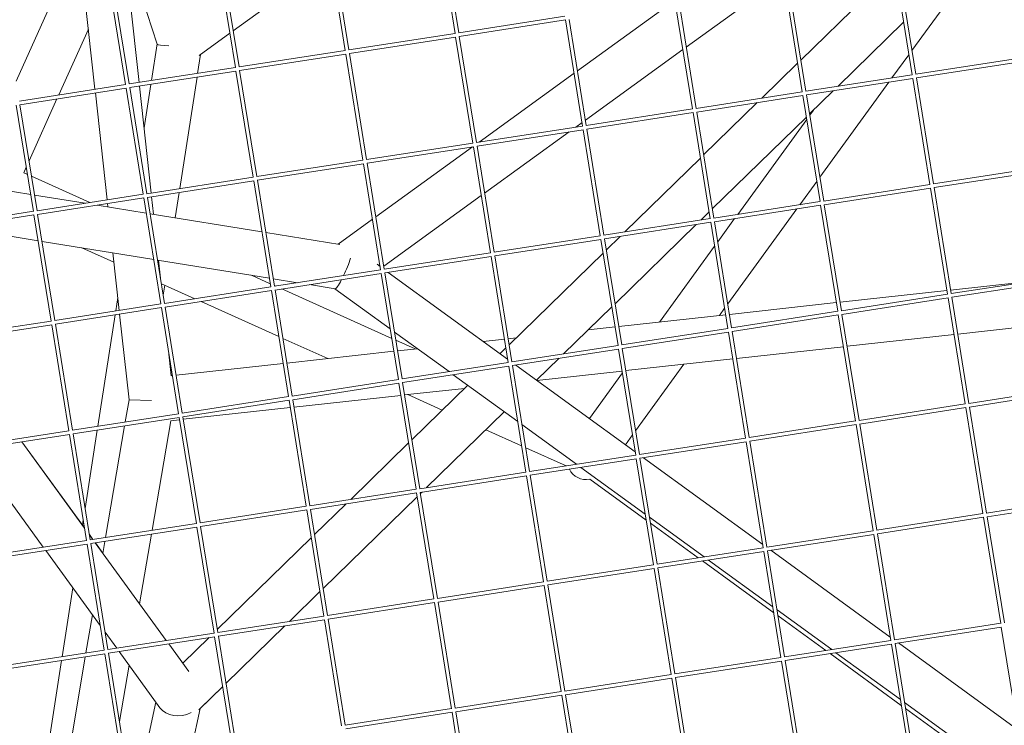
# Model space of a CAD drawing. Units: millimetres. Extents: x -4811 to 3814, y -4632 to 3814.
# Drawn here: x -1023 to -626, y -903 to -618 of the extents above; entities that cross this region are included whole.
import ezdxf

# ---------------------------------------------------------------- set-up
doc = ezdxf.new("R2010")
doc.units = ezdxf.units.MM
doc.linetypes.add('STRICHPUNKT', pattern=[25.4, 12.7, -6.35, 0, -6.35])
doc.layers.add('DNA Tower XL.03', color=252, linetype='Continuous', plot=False)
doc.layers.add('SICHER-MIN', color=7, linetype='STRICHPUNKT')

msp = doc.modelspace()

# ---------------------------------------------------------------- linework, layer by layer
at = {"layer": 'DNA Tower XL.03', "color": 7, "linetype": 'Continuous', "lineweight": 0}
for p, q in [((-847.5374, -623.385, 5876.7607), (-854.4478, -580.5606, 5876.7607)), ((-846.0566, -623.1461, 5876.7607), (-852.9656, -580.3302, 5876.7607)), ((-891.875, -630.2754, 5876.7607), (-898.7854, -587.4509, 5876.7607)), ((-890.3942, -630.0364, 5876.7607), (-897.3032, -587.2205, 5876.7607)), ((-635.2278, -591.9, 5876.7607), (-663.1086, -630.2746, 5876.7607)), ((-936.2126, -637.1657, 5876.7607), (-943.123, -594.3412, 5876.7607)), ((-934.7317, -636.9268, 5876.7607), (-941.6407, -594.1109, 5876.7607)), ((-897.7739, -593.7191, 5876.7607), (-937.0813, -622.366, 5876.7607)), ((-979.7992, -600.0409, 5876.7607), (-975.0724, -643.1959, 5876.7607)), ((-976.9227, -599.5939, 5876.7607), (-967.7957, -627.6838, 5876.7607)), ((-670.2256, -597.3389, 5876.7607), (-707.9331, -634.1471, 5876.7607)), ((-669.9496, -597.296, 5876.7607), (-663.0392, -640.1205, 5876.7607)), ((-668.4674, -597.0656, 5876.7607), (-661.5584, -639.8815, 5876.7607)), ((-997.6038, -602.8079, 5876.7607), (-992.877, -645.9629, 5876.7607)), ((-980.5501, -644.056, 5876.7607), (-987.4605, -601.2315, 5876.7607)), ((-979.0693, -643.8171, 5876.7607), (-985.9783, -601.0012, 5876.7607)), ((-705.896, -646.7719, 5876.7607), (-712.805, -603.956, 5876.7607)), ((-1007.438, -604.3362, 5876.7607), (-1024.7105, -642.6288, 5876.7607)), ((-754.2214, -628.9487, 5876.7607), (-721.6029, -605.3232, 5876.7607)), ((-707.3768, -647.0108, 5876.7607), (-714.2872, -604.1863, 5876.7607)), ((-798.1259, -638.5231, 5876.7607), (-760.671, -611.3947, 5876.7607)), ((-751.7144, -653.9011, 5876.7607), (-758.6248, -611.0766, 5876.7607)), ((-750.2335, -653.6622, 5876.7607), (-757.1425, -610.8463, 5876.7607)), ((-803.2013, -616.4861, 5876.7607), (-846.0566, -623.1461, 5876.7607)), ((-802.9623, -617.967, 5876.7607), (-845.8263, -624.6283, 5876.7607)), ((-796.0519, -660.7915, 5876.7607), (-802.9623, -617.967, 5876.7607)), ((-794.5711, -660.5525, 5876.7607), (-801.4801, -617.7366, 5876.7607)), ((-666.4746, -618.8314, 5876.7607), (-693.053, -644.776, 5876.7607)), ((-693.0454, -644.7748, 5876.7607), (-666.4737, -618.8368, 5876.7607)), ((-995.5324, -621.7191, 5876.7607), (-1007.4924, -648.2342, 5876.7607)), ((-938.4408, -623.3568, 5876.7607), (-950.8008, -632.3647, 5876.7607)), ((-847.5388, -623.3764, 5876.7607), (-890.3942, -630.0364, 5876.7607)), ((-967.8088, -627.6436, 5876.7607), (-970.0992, -642.4231, 5876.7607)), ((-847.2999, -624.8573, 5876.7607), (-890.1638, -631.5186, 5876.7607)), ((-840.3895, -667.6818, 5876.7607), (-847.2999, -624.8573, 5876.7607)), ((-838.9086, -667.4428, 5876.7607), (-845.8176, -624.627, 5876.7607)), ((-891.8764, -630.2668, 5876.7607), (-934.7317, -636.9268, 5876.7607)), ((-891.6374, -631.7476, 5876.7607), (-934.5014, -638.409, 5876.7607)), ((-884.727, -674.5721, 5876.7607), (-891.6374, -631.7476, 5876.7607)), ((-883.2462, -674.3332, 5876.7607), (-890.1552, -631.5173, 5876.7607)), ((-794.9147, -658.4227, 5876.7607), (-755.5818, -629.934, 5876.7607)), ((-950.2651, -631.9742, 5876.7607), (-951.4348, -639.5225, 5876.7607)), ((-709.2458, -635.4285, 5876.7607), (-723.7009, -649.5389, 5876.7607)), ((-664.3519, -631.9858, 5876.7607), (-671.1741, -641.3759, 5876.7607)), ((-618.7031, -633.2215, 5876.7607), (-661.5584, -639.8815, 5876.7607)), ((-618.4641, -634.7024, 5876.7607), (-661.328, -641.3637, 5876.7607)), ((-936.214, -637.1571, 5876.7607), (-979.0693, -643.8171, 5876.7607)), ((-935.975, -638.638, 5876.7607), (-978.8389, -645.2993, 5876.7607)), ((-929.0646, -681.4625, 5876.7607), (-935.975, -638.638, 5876.7607)), ((-927.5838, -681.2235, 5876.7607), (-934.4928, -638.4076, 5876.7607)), ((-837.8205, -667.2737, 5876.7607), (-799.4863, -639.5084, 5876.7607)), ((-951.6759, -641.078, 5876.7607), (-958.6455, -686.0507, 5876.7607)), ((-663.0406, -640.1119, 5876.7607), (-705.896, -646.7719, 5876.7607)), ((-662.8017, -641.5927, 5876.7607), (-705.6656, -648.2541, 5876.7607)), ((-672.4174, -643.0871, 5876.7607), (-700.2982, -681.4617, 5876.7607)), ((-662.8017, -641.5927, 5876.7607), (-655.8913, -684.4172, 5876.7607)), ((-661.3194, -641.3624, 5876.7607), (-654.4104, -684.1783, 5876.7607)), ((-980.5515, -644.0474, 5876.7607), (-1023.4068, -650.7074, 5876.7607)), ((-980.3126, -645.5283, 5876.7607), (-1023.1765, -652.1896, 5876.7607)), ((-992.7135, -647.4555, 5876.7607), (-987.9867, -690.6105, 5876.7607)), ((-973.4022, -688.3528, 5876.7607), (-980.3126, -645.5283, 5876.7607)), ((-971.9213, -688.1138, 5876.7607), (-978.8303, -645.298, 5876.7607)), ((-974.9089, -644.6885, 5876.7607), (-970.1821, -687.8436, 5876.7607)), ((-970.3403, -643.9785, 5876.7607), (-973.0626, -661.545, 5876.7607)), ((-707.3782, -647.0022, 5876.7607), (-750.2335, -653.6622, 5876.7607)), ((-694.9025, -646.5814, 5876.7607), (-704.4265, -655.8782, 5876.7607)), ((-704.4256, -655.8836, 5876.7607), (-694.895, -646.5802, 5876.7607)), ((-1008.2288, -649.8666, 5876.7607), (-1019.5076, -674.8715, 5876.7607)), ((-707.1392, -648.4831, 5876.7607), (-750.0032, -655.1444, 5876.7607)), ((-725.5505, -651.3443, 5876.7607), (-747.1977, -672.4753, 5876.7607)), ((-700.2288, -691.3076, 5876.7607), (-707.1392, -648.4831, 5876.7607)), ((-698.748, -691.0686, 5876.7607), (-705.657, -648.2527, 5876.7607)), ((-1017.7397, -695.2431, 5876.7607), (-1024.6501, -652.4186, 5876.7607)), ((-1016.2589, -695.0042, 5876.7607), (-1023.1679, -652.1883, 5876.7607)), ((-751.7157, -653.8925, 5876.7607), (-794.5711, -660.5525, 5876.7607)), ((-751.4768, -655.3734, 5876.7607), (-794.3407, -662.0347, 5876.7607)), ((-744.5664, -698.1979, 5876.7607), (-751.4768, -655.3734, 5876.7607)), ((-743.0855, -697.9589, 5876.7607), (-749.9946, -655.1431, 5876.7607)), ((-702.8375, -654.3334, 5876.7607), (-704.3417, -656.4037, 5876.7607)), ((-704.3417, -656.4037, 5876.7607), (-702.8376, -654.3334, 5876.7607)), ((-798.7524, -661.2023, 5876.7607), (-796.2752, -659.4081, 5876.7607)), ((-705.7391, -657.1596, 5876.7607), (-743.6911, -694.2064, 5876.7607)), ((-743.6902, -694.2117, 5876.7607), (-705.7383, -657.1649, 5876.7607)), ((-705.585, -658.1149, 5876.7607), (-733.4449, -696.4607, 5876.7607)), ((-733.4449, -696.4607, 5876.7607), (-705.585, -658.1149, 5876.7607)), ((-796.0533, -660.7829, 5876.7607), (-838.9086, -667.4428, 5876.7607)), ((-795.8143, -662.2637, 5876.7607), (-838.6783, -668.9251, 5876.7607)), ((-835.6081, -687.8968, 5876.7607), (-801.4207, -663.135, 5876.7607)), ((-788.904, -705.0882, 5876.7607), (-795.8143, -662.2637, 5876.7607)), ((-787.4231, -704.8493, 5876.7607), (-794.3321, -662.0334, 5876.7607)), ((-840.3909, -667.6732, 5876.7607), (-883.2462, -674.3332, 5876.7607)), ((-840.1519, -669.1541, 5876.7607), (-883.0159, -675.8154, 5876.7607)), ((-879.5125, -697.4711, 5876.7607), (-840.4889, -669.2064, 5876.7607)), ((-833.2415, -711.9786, 5876.7607), (-840.1519, -669.1541, 5876.7607)), ((-831.7607, -711.7396, 5876.7607), (-838.6697, -668.9237, 5876.7607)), ((-884.7284, -674.5635, 5876.7607), (-927.5838, -681.2235, 5876.7607)), ((-748.5104, -673.7566, 5876.7607), (-779.0258, -703.5443, 5876.7607)), ((-1020.6267, -677.3525, 5876.7607), (-1021.6642, -679.6526, 5876.7607)), ((-884.4895, -676.0444, 5876.7607), (-927.3534, -682.7057, 5876.7607)), ((-877.5791, -718.8689, 5876.7607), (-884.4895, -676.0444, 5876.7607)), ((-876.0982, -718.6299, 5876.7607), (-883.0072, -675.814, 5876.7607)), ((-611.5551, -677.5183, 5876.7607), (-654.4104, -684.1783, 5876.7607)), ((-611.3161, -678.9992, 5876.7607), (-654.1801, -685.6605, 5876.7607)), ((-1063.9506, -681.1086, 5876.7607), (-1018.8429, -688.4068, 5876.7607)), ((-1021.6642, -679.6526, 5876.7607), (-1020.1451, -680.3369, 5876.7607)), ((-1018.5066, -681.0751, 5876.7607), (-994.9405, -691.6912, 5876.7607)), ((-929.066, -681.4539, 5876.7607), (-971.9213, -688.1138, 5876.7607)), ((-928.827, -682.9347, 5876.7607), (-971.691, -689.596, 5876.7607)), ((-921.9166, -725.7592, 5876.7607), (-928.827, -682.9347, 5876.7607)), ((-920.4358, -725.5203, 5876.7607), (-927.3448, -682.7044, 5876.7607)), ((-701.5415, -683.1729, 5876.7607), (-708.3637, -692.563, 5876.7607)), ((-655.8927, -684.4086, 5876.7607), (-698.748, -691.0686, 5876.7607)), ((-655.6537, -685.8895, 5876.7607), (-698.5176, -692.5508, 5876.7607)), ((-655.6537, -685.8895, 5876.7607), (-648.7433, -728.714, 5876.7607)), ((-654.1715, -685.6592, 5876.7607), (-647.2625, -728.475, 5876.7607)), ((-1017.2827, -688.6592, 5876.7607), (-996.7783, -691.9768, 5876.7607)), ((-973.4036, -688.3442, 5876.7607), (-1016.2589, -695.0042, 5876.7607)), ((-973.1646, -689.8251, 5876.7607), (-1016.0285, -696.4864, 5876.7607)), ((-966.2542, -732.6496, 5876.7607), (-973.1646, -689.8251, 5876.7607)), ((-964.7734, -732.4106, 5876.7607), (-971.6824, -689.5947, 5876.7607)), ((-970.0186, -689.3362, 5876.7607), (-969.2414, -696.4321, 5876.7607)), ((-958.8865, -687.6062, 5876.7607), (-960.4742, -697.8507, 5876.7607)), ((-876.3014, -717.3708, 5876.7607), (-836.9685, -688.8821, 5876.7607)), ((-700.2302, -691.299, 5876.7607), (-743.0855, -697.9589, 5876.7607)), ((-1017.7411, -695.2345, 5876.7607), (-1060.5964, -701.8945, 5876.7607)), ((-991.9927, -692.7511, 5876.7607), (-972.175, -695.9575, 5876.7607)), ((-987.8232, -692.1031, 5876.7607), (-987.6757, -693.4495, 5876.7607)), ((-745.0037, -695.4877, 5876.7607), (-748.3779, -698.7814, 5876.7607)), ((-748.3704, -698.7802, 5876.7607), (-745.0029, -695.4931, 5876.7607)), ((-699.9913, -692.7798, 5876.7607), (-742.8552, -699.4412, 5876.7607)), ((-709.607, -694.2742, 5876.7607), (-737.4878, -732.6488, 5876.7607)), ((-693.0809, -735.6043, 5876.7607), (-699.9913, -692.7798, 5876.7607)), ((-691.6, -735.3654, 5876.7607), (-698.509, -692.5495, 5876.7607)), ((-1017.5022, -696.7154, 5876.7607), (-1060.3661, -703.3767, 5876.7607)), ((-1010.5918, -739.5399, 5876.7607), (-1017.5022, -696.7154, 5876.7607)), ((-1009.1109, -739.3009, 5876.7607), (-1016.0199, -696.485, 5876.7607)), ((-970.6149, -696.2099, 5876.7607), (-925.5072, -703.5082, 5876.7607)), ((-894.724, -708.4888, 5876.7607), (-880.8729, -698.4565, 5876.7607)), ((-744.5678, -698.1893, 5876.7607), (-787.4231, -704.8493, 5876.7607)), ((-735.9376, -742.2557, 5876.7607), (-742.8466, -699.4398, 5876.7607)), ((-734.6881, -698.1719, 5876.7607), (-741.5313, -707.5908, 5876.7607)), ((-741.5313, -707.5907, 5876.7607), (-734.6881, -698.1719, 5876.7607)), ((-1049.4768, -701.6844, 5876.7607), (-1015.8216, -707.1297, 5876.7607)), ((-744.3288, -699.6702, 5876.7607), (-787.1928, -706.3315, 5876.7607)), ((-750.2274, -700.5868, 5876.7607), (-782.9557, -732.5346, 5876.7607)), ((-782.9548, -732.5398, 5876.7607), (-750.2199, -700.5857, 5876.7607)), ((-737.4184, -742.4947, 5876.7607), (-744.3288, -699.6702, 5876.7607)), ((-1014.2615, -707.3821, 5876.7607), (-969.1538, -714.6804, 5876.7607)), ((-923.9471, -703.7606, 5876.7607), (-894.0696, -708.5947, 5876.7607)), ((-788.9053, -705.0796, 5876.7607), (-831.7607, -711.7396, 5876.7607)), ((-788.6664, -706.5605, 5876.7607), (-831.5303, -713.2218, 5876.7607)), ((-781.756, -749.385, 5876.7607), (-788.6664, -706.5605, 5876.7607)), ((-780.2751, -749.146, 5876.7607), (-787.1841, -706.3301, 5876.7607)), ((-780.8753, -705.3497, 5876.7607), (-786.4623, -710.8034, 5876.7607)), ((-998.1448, -709.9898, 5876.7607), (-985.2267, -715.8091, 5876.7607)), ((-742.7746, -709.302, 5876.7607), (-765.0462, -739.9562, 5876.7607)), ((-765.0462, -739.9562, 5876.7607), (-742.7746, -709.302, 5876.7607)), ((-985.6425, -712.0126, 5876.7607), (-983.0964, -735.2581, 5876.7607)), ((-967.5937, -714.9328, 5876.7607), (-922.486, -722.2311, 5876.7607)), ((-967.2082, -714.9952, 5876.7607), (-966.4149, -722.2378, 5876.7607)), ((-833.2429, -711.97, 5876.7607), (-876.0982, -718.6299, 5876.7607)), ((-833.0039, -713.4508, 5876.7607), (-875.8679, -720.1121, 5876.7607)), ((-826.0935, -756.2753, 5876.7607), (-833.0039, -713.4508, 5876.7607)), ((-824.6127, -756.0364, 5876.7607), (-831.5217, -713.2205, 5876.7607)), ((-787.775, -712.0848, 5876.7607), (-825.7269, -749.1316, 5876.7607)), ((-877.5805, -718.8603, 5876.7607), (-920.4358, -725.5203, 5876.7607)), ((-879.0329, -716.6095, 5876.7607), (-877.799, -717.506, 5876.7607)), ((-929.7587, -721.0544, 5876.7607), (-922.1206, -724.4952, 5876.7607)), ((-920.9258, -722.4835, 5876.7607), (-911.1122, -724.0713, 5876.7607)), ((-877.3415, -720.3412, 5876.7607), (-920.2054, -727.0025, 5876.7607)), ((-870.4311, -763.1656, 5876.7607), (-877.3415, -720.3412, 5876.7607)), ((-868.9503, -762.9267, 5876.7607), (-875.8593, -720.1108, 5876.7607)), ((-874.5038, -719.9001, 5876.7607), (-826.3135, -754.9124, 5876.7607)), ((-604.4071, -721.8151, 5876.7607), (-647.2625, -728.475, 5876.7607)), ((-604.1682, -723.2959, 5876.7607), (-647.0321, -729.9572, 5876.7607)), ((-966.0589, -724.4439, 5876.7607), (-952.5804, -730.5157, 5876.7607)), ((-964.6909, -725.0601, 5876.7607), (-965.3124, -729.0702, 5876.7607)), ((-921.918, -725.7506, 5876.7607), (-964.7734, -732.4106, 5876.7607)), ((-921.6791, -727.2315, 5876.7607), (-964.543, -733.8928, 5876.7607)), ((-914.7687, -770.056, 5876.7607), (-921.6791, -727.2315, 5876.7607)), ((-920.4821, -725.2333, 5876.7607), (-919.9966, -725.452, 5876.7607)), ((-913.2878, -769.817, 5876.7607), (-920.1968, -727.0011, 5876.7607)), ((-917.4912, -726.5807, 5876.7607), (-873.1084, -746.5743, 5876.7607)), ((-906.3266, -724.8456, 5876.7607), (-895.9848, -726.5189, 5876.7607)), ((-896.0266, -726.5121, 5876.7607), (-873.7319, -742.7101, 5876.7607)), ((-692.1533, -731.9365, 5876.7607), (-648.9896, -727.1876, 5876.7607)), ((-647.4967, -727.0233, 5876.7607), (-614.7082, -723.4159, 5876.7607)), ((-983.6719, -730.0038, 5876.7607), (-984.5205, -735.4794, 5876.7607)), ((-648.7447, -728.7054, 5876.7607), (-691.6, -735.3654, 5876.7607)), ((-648.5057, -730.1863, 5876.7607), (-691.3697, -736.8476, 5876.7607)), ((-648.5057, -730.1863, 5876.7607), (-641.5953, -773.0108, 5876.7607)), ((-647.0235, -729.9559, 5876.7607), (-640.1145, -772.7718, 5876.7607)), ((-966.2556, -732.6409, 5876.7607), (-1009.1109, -739.3009, 5876.7607)), ((-966.0166, -734.1218, 5876.7607), (-1008.8806, -740.7831, 5876.7607)), ((-959.1062, -776.9463, 5876.7607), (-966.0166, -734.1218, 5876.7607)), ((-957.6254, -776.7074, 5876.7607), (-964.5344, -733.8915, 5876.7607)), ((-950.0749, -731.6444, 5876.7607), (-918.6852, -745.7849, 5876.7607)), ((-784.2683, -733.8159, 5876.7607), (-803.7027, -752.7868, 5876.7607)), ((-793.7923, -743.1188, 5876.7607), (-784.2674, -733.8212, 5876.7607)), ((-738.7311, -734.36, 5876.7607), (-740.864, -737.2956, 5876.7607)), ((-736.8099, -736.8496, 5876.7607), (-693.6462, -732.1007, 5876.7607)), ((-984.7616, -737.0349, 5876.7607), (-991.7312, -782.0076, 5876.7607)), ((-982.9329, -736.7507, 5876.7607), (-979.1489, -771.2982, 5876.7607)), ((-781.4665, -741.7628, 5876.7607), (-738.3028, -737.0139, 5876.7607)), ((-693.0823, -735.5957, 5876.7607), (-735.9376, -742.2557, 5876.7607)), ((-692.8433, -737.0766, 5876.7607), (-735.7072, -743.7379, 5876.7607)), ((-685.9329, -779.9011, 5876.7607), (-692.8433, -737.0766, 5876.7607)), ((-684.4521, -779.6621, 5876.7607), (-691.3611, -736.8462, 5876.7607)), ((-1010.5932, -739.5313, 5876.7607), (-1053.4485, -746.1913, 5876.7607)), ((-1010.3542, -741.0121, 5876.7607), (-1053.2181, -747.6735, 5876.7607)), ((-1003.4438, -783.8366, 5876.7607), (-1010.3542, -741.0121, 5876.7607)), ((-1001.963, -783.5977, 5876.7607), (-1008.872, -740.7818, 5876.7607)), ((-793.7993, -743.1196, 5876.7607), (-782.9594, -741.927, 5876.7607)), ((-737.4198, -742.486, 5876.7607), (-780.2751, -749.146, 5876.7607)), ((-644.6256, -744.816, 5876.7607), (-601.4619, -740.0671, 5876.7607)), ((-917.0467, -746.523, 5876.7607), (-898.9266, -754.6858, 5876.7607)), ((-872.0107, -743.9607, 5876.7607), (-849.9668, -759.9765, 5876.7607)), ((-836.1341, -747.7773, 5876.7607), (-827.6161, -746.8402, 5876.7607)), ((-826.1232, -746.6759, 5876.7607), (-822.8413, -746.3148, 5876.7607)), ((-737.1809, -743.9669, 5876.7607), (-780.0448, -750.6282, 5876.7607)), ((-730.2705, -786.7914, 5876.7607), (-737.1809, -743.9669, 5876.7607)), ((-728.7896, -786.5525, 5876.7607), (-735.6986, -743.7366, 5876.7607)), ((-689.2822, -749.7292, 5876.7607), (-646.1185, -744.9803, 5876.7607)), ((-871.4699, -747.3124, 5876.7607), (-863.7045, -750.8106, 5876.7607)), ((-870.7798, -751.5891, 5876.7607), (-862.7301, -750.7034, 5876.7607)), ((-827.0395, -750.4129, 5876.7607), (-829.3723, -752.6901, 5876.7607)), ((-781.7574, -749.3764, 5876.7607), (-824.6127, -756.0364, 5876.7607)), ((-781.5184, -750.8572, 5876.7607), (-824.3824, -757.5186, 5876.7607)), ((-774.608, -793.6817, 5876.7607), (-781.5184, -750.8572, 5876.7607)), ((-773.1272, -793.4428, 5876.7607), (-780.0362, -750.6269, 5876.7607)), ((-733.9388, -754.6423, 5876.7607), (-690.7751, -749.8934, 5876.7607)), ((-963.2043, -751.5502, 5876.7607), (-962.0996, -761.6361, 5876.7607)), ((-915.4364, -756.5022, 5876.7607), (-872.2727, -751.7533, 5876.7607)), ((-805.5523, -754.5923, 5876.7607), (-814.5992, -763.4234, 5876.7607)), ((-778.5954, -759.5555, 5876.7607), (-735.4317, -754.8066, 5876.7607)), ((-960.093, -761.4154, 5876.7607), (-916.9293, -756.6665, 5876.7607)), ((-826.0949, -756.2667, 5876.7607), (-868.9503, -762.9267, 5876.7607)), ((-825.856, -757.7476, 5876.7607), (-868.7199, -764.4089, 5876.7607)), ((-818.9456, -800.5721, 5876.7607), (-825.856, -757.7476, 5876.7607)), ((-817.4647, -800.3331, 5876.7607), (-824.3737, -757.5172, 5876.7607)), ((-823.0182, -757.3066, 5876.7607), (-774.8279, -792.3189, 5876.7607)), ((-755.1637, -756.9775, 5876.7607), (-774.6774, -783.8358, 5876.7607)), ((-962.0996, -761.6361, 5876.7607), (-961.5859, -761.5796, 5876.7607)), ((-848.2456, -761.2271, 5876.7607), (-822.2464, -780.1166, 5876.7607)), ((-814.4877, -763.5044, 5876.7607), (-780.0883, -759.7197, 5876.7607)), ((-779.9642, -760.489, 5876.7607), (-793.3256, -778.8795, 5876.7607)), ((-793.3256, -778.8795, 5876.7607), (-779.9642, -760.489, 5876.7607)), ((-870.4325, -763.157, 5876.7607), (-913.2878, -769.817, 5876.7607)), ((-870.1935, -764.6379, 5876.7607), (-913.0575, -771.2992, 5876.7607)), ((-863.2831, -807.4624, 5876.7607), (-870.1935, -764.6379, 5876.7607)), ((-861.8023, -807.2234, 5876.7607), (-868.7113, -764.4076, 5876.7607)), ((-867.9086, -769.3818, 5876.7607), (-843.7488, -766.7237, 5876.7607)), ((-842.4394, -765.4455, 5876.7607), (-864.9915, -787.4598, 5876.7607)), ((-597.2592, -766.1118, 5876.7607), (-640.1145, -772.7718, 5876.7607)), ((-914.7701, -770.0474, 5876.7607), (-957.6254, -776.7074, 5876.7607)), ((-912.5652, -774.2949, 5876.7607), (-869.4015, -769.546, 5876.7607)), ((-866.6188, -769.2399, 5876.7607), (-852.7341, -775.4947, 5876.7607)), ((-597.0202, -767.5927, 5876.7607), (-639.8841, -774.254, 5876.7607)), ((-979.1489, -771.2982, 5876.7607), (-980.6761, -780.2896, 5876.7607)), ((-979.1489, -771.2982, 5876.7607), (-970.0657, -771.5669, 5876.7607)), ((-914.5311, -771.5282, 5876.7607), (-957.395, -778.1896, 5876.7607)), ((-957.2219, -779.2081, 5876.7607), (-914.0581, -774.4592, 5876.7607)), ((-907.6207, -814.3527, 5876.7607), (-914.5311, -771.5282, 5876.7607)), ((-906.1399, -814.1138, 5876.7607), (-913.0489, -771.2979, 5876.7607)), ((-641.5967, -773.0021, 5876.7607), (-684.4521, -779.6621, 5876.7607)), ((-641.3578, -774.483, 5876.7607), (-684.2217, -781.1443, 5876.7607)), ((-641.3578, -774.483, 5876.7607), (-634.4474, -817.3075, 5876.7607)), ((-639.8755, -774.2527, 5876.7607), (-632.9665, -817.0685, 5876.7607)), ((-959.1076, -776.9377, 5876.7607), (-1001.963, -783.5977, 5876.7607)), ((-958.8687, -778.4186, 5876.7607), (-1001.7326, -785.0799, 5876.7607)), ((-951.9583, -821.2431, 5876.7607), (-958.8687, -778.4186, 5876.7607)), ((-950.4774, -821.0041, 5876.7607), (-957.3864, -778.1882, 5876.7607)), ((-827.6662, -776.1788, 5876.7607), (-859.0276, -806.7922, 5876.7607)), ((-859.0202, -806.7911, 5876.7607), (-827.6627, -776.1814, 5876.7607)), ((-980.9409, -781.8487, 5876.7607), (-988.5975, -826.9282, 5876.7607)), ((-962.3301, -779.7701, 5876.7607), (-969.8447, -824.0139, 5876.7607)), ((-962.3301, -779.7701, 5876.7607), (-958.7148, -779.3723, 5876.7607)), ((-820.5252, -781.3671, 5876.7607), (-798.4812, -797.383, 5876.7607)), ((-685.9343, -779.8925, 5876.7607), (-728.7896, -786.5525, 5876.7607)), ((-685.6953, -781.3733, 5876.7607), (-728.5593, -788.0347, 5876.7607)), ((-678.7849, -824.1978, 5876.7607), (-685.6953, -781.3733, 5876.7607)), ((-677.3041, -823.9589, 5876.7607), (-684.2131, -781.143, 5876.7607)), ((-1003.4452, -783.828, 5876.7607), (-1046.3005, -790.488, 5876.7607)), ((-1003.2062, -785.3089, 5876.7607), (-1046.0702, -791.9702, 5876.7607)), ((-996.2958, -828.1334, 5876.7607), (-1003.2062, -785.3089, 5876.7607)), ((-994.815, -827.8944, 5876.7607), (-1001.724, -785.0786, 5876.7607)), ((-991.9722, -783.5631, 5876.7607), (-996.8694, -815.163, 5876.7607)), ((-835.098, -783.4394, 5876.7607), (-820.6607, -789.9432, 5876.7607)), ((-775.9207, -785.5471, 5876.7607), (-778.7633, -789.4596, 5876.7607)), ((-730.2719, -786.7828, 5876.7607), (-773.1272, -793.4428, 5876.7607)), ((-1022.416, -788.2942, 5876.7607), (-997.1026, -823.1338, 5876.7607)), ((-997.1135, -823.066, 5876.7607), (-1022.3807, -788.2887, 5876.7607)), ((-866.3041, -788.7411, 5876.7607), (-889.6755, -811.5551, 5876.7607)), ((-819.0222, -790.6813, 5876.7607), (-802.6927, -798.0374, 5876.7607)), ((-730.0329, -788.2637, 5876.7607), (-772.8968, -794.925, 5876.7607)), ((-723.1225, -831.0882, 5876.7607), (-730.0329, -788.2637, 5876.7607)), ((-721.6417, -830.8492, 5876.7607), (-728.5507, -788.0333, 5876.7607)), ((-1042.4082, -791.4011, 5876.7607), (-1013.7546, -830.8378, 5876.7607)), ((-774.6094, -793.6731, 5876.7607), (-817.4647, -800.3331, 5876.7607)), ((-771.5327, -794.713, 5876.7607), (-723.3424, -829.7253, 5876.7607)), ((-774.3705, -795.154, 5876.7607), (-817.2344, -801.8153, 5876.7607)), ((-796.76, -798.6335, 5876.7607), (-770.7609, -817.523, 5876.7607)), ((-767.4601, -837.9785, 5876.7607), (-774.3705, -795.154, 5876.7607)), ((-765.9792, -837.7395, 5876.7607), (-772.8882, -794.9237, 5876.7607)), ((-818.947, -800.5635, 5876.7607), (-861.8023, -807.2234, 5876.7607)), ((-818.708, -802.0443, 5876.7607), (-861.572, -808.7057, 5876.7607)), ((-811.7976, -844.8688, 5876.7607), (-818.708, -802.0443, 5876.7607)), ((-810.3168, -844.6299, 5876.7607), (-817.2258, -801.814, 5876.7607)), ((-793.1032, -803.3995, 5876.7607), (-770.3753, -819.9123, 5876.7607)), ((-863.2845, -807.4538, 5876.7607), (-906.1399, -814.1138, 5876.7607)), ((-863.0456, -808.9347, 5876.7607), (-905.9095, -815.596, 5876.7607)), ((-862.7975, -810.4722, 5876.7607), (-900.7494, -847.519, 5876.7607)), ((-900.7486, -847.5242, 5876.7607), (-862.7966, -810.4774, 5876.7607)), ((-856.1352, -851.7592, 5876.7607), (-863.0456, -808.9347, 5876.7607)), ((-854.6543, -851.5202, 5876.7607), (-861.5633, -808.7043, 5876.7607)), ((-860.8771, -808.5977, 5876.7607), (-861.4848, -809.1909, 5876.7607)), ((-861.484, -809.1961, 5876.7607), (-860.8698, -808.5965, 5876.7607)), ((-590.1112, -810.4086, 5876.7607), (-632.9665, -817.0685, 5876.7607)), ((-907.6221, -814.3441, 5876.7607), (-950.4774, -821.0041, 5876.7607)), ((-891.5251, -813.3606, 5876.7607), (-904.2561, -825.7879, 5876.7607)), ((-589.8722, -811.8894, 5876.7607), (-632.7362, -818.5508, 5876.7607)), ((-907.3831, -815.825, 5876.7607), (-950.2471, -822.4863, 5876.7607)), ((-900.4727, -858.6495, 5876.7607), (-907.3831, -815.825, 5876.7607)), ((-898.9919, -858.4105, 5876.7607), (-905.9009, -815.5946, 5876.7607)), ((-634.4488, -817.2989, 5876.7607), (-677.3041, -823.9589, 5876.7607)), ((-632.7276, -818.5494, 5876.7607), (-625.8186, -861.3653, 5876.7607)), ((-997.6137, -819.9661, 5876.7607), (-997.9217, -821.9536, 5876.7607)), ((-951.9597, -821.2345, 5876.7607), (-994.815, -827.8944, 5876.7607)), ((-943.3295, -865.3009, 5876.7607), (-950.2385, -822.485, 5876.7607)), ((-769.0397, -818.7735, 5876.7607), (-746.9957, -834.7894, 5876.7607)), ((-768.6541, -821.1628, 5876.7607), (-749.3872, -835.161, 5876.7607)), ((-634.2098, -818.7798, 5876.7607), (-677.0737, -825.4411, 5876.7607)), ((-634.2098, -818.7798, 5876.7607), (-627.2994, -861.6043, 5876.7607)), ((-993.7282, -827.7255, 5876.7607), (-995.1603, -825.7544, 5876.7607)), ((-995.1494, -825.8221, 5876.7607), (-993.7625, -827.7309, 5876.7607)), ((-951.7207, -822.7153, 5876.7607), (-994.5846, -829.3766, 5876.7607)), ((-970.1096, -825.5731, 5876.7607), (-974.8882, -853.7081, 5876.7607)), ((-944.8103, -865.5398, 5876.7607), (-951.7207, -822.7153, 5876.7607)), ((-678.7863, -824.1892, 5876.7607), (-721.6417, -830.8492, 5876.7607)), ((-678.5474, -825.6701, 5876.7607), (-721.4113, -832.3314, 5876.7607)), ((-671.637, -868.4946, 5876.7607), (-678.5474, -825.6701, 5876.7607)), ((-670.1561, -868.2556, 5876.7607), (-677.0651, -825.4397, 5876.7607)), ((-996.2972, -828.1248, 5876.7607), (-1039.1525, -834.7848, 5876.7607)), ((-996.0583, -829.6057, 5876.7607), (-1038.9222, -836.267, 5876.7607)), ((-989.1479, -872.4302, 5876.7607), (-996.0583, -829.6057, 5876.7607)), ((-987.667, -872.1912, 5876.7607), (-994.576, -829.3753, 5876.7607)), ((-992.7715, -829.0949, 5876.7607), (-964.1179, -868.5315, 5876.7607)), ((-989.6794, -833.2982, 5876.7607), (-992.7372, -829.0895, 5876.7607)), ((-988.8623, -828.4874, 5876.7607), (-989.6866, -833.3406, 5876.7607)), ((-905.5687, -827.0693, 5876.7607), (-943.5206, -864.1161, 5876.7607)), ((-1012.7636, -832.2018, 5876.7607), (-990.7504, -862.4992, 5876.7607)), ((-723.1239, -831.0796, 5876.7607), (-765.9792, -837.7395, 5876.7607)), ((-722.8849, -832.5604, 5876.7607), (-765.7489, -839.2217, 5876.7607)), ((-715.9745, -875.3849, 5876.7607), (-722.8849, -832.5604, 5876.7607)), ((-714.4937, -875.146, 5876.7607), (-721.4027, -832.3301, 5876.7607)), ((-720.0472, -832.1194, 5876.7607), (-671.8569, -867.1317, 5876.7607)), ((-767.4614, -837.9699, 5876.7607), (-810.3168, -844.6299, 5876.7607)), ((-747.666, -836.4116, 5876.7607), (-718.8898, -857.3187, 5876.7607)), ((-745.2745, -836.0399, 5876.7607), (-719.2753, -854.9294, 5876.7607)), ((-767.2225, -839.4508, 5876.7607), (-810.0864, -846.1121, 5876.7607)), ((-760.3121, -882.2753, 5876.7607), (-767.2225, -839.4508, 5876.7607)), ((-758.8312, -882.0363, 5876.7607), (-765.7403, -839.2204, 5876.7607)), ((-811.799, -844.8602, 5876.7607), (-854.6543, -851.5202, 5876.7607)), ((-811.56, -846.3411, 5876.7607), (-854.424, -853.0024, 5876.7607)), ((-804.6497, -889.1656, 5876.7607), (-811.56, -846.3411, 5876.7607)), ((-803.1688, -888.9266, 5876.7607), (-810.0778, -846.1107, 5876.7607)), ((-1001.8399, -847.2363, 5876.7607), (-1006.1525, -875.0639, 5876.7607)), ((-902.0621, -848.8004, 5876.7607), (-914.3525, -860.7977, 5876.7607)), ((-914.3451, -860.7965, 5876.7607), (-902.0612, -848.8056, 5876.7607)), ((-964.0847, -868.5263, 5876.7607), (-974.8811, -853.6663, 5876.7607)), ((-856.1366, -851.7505, 5876.7607), (-898.9919, -858.4105, 5876.7607)), ((-855.8976, -853.2314, 5876.7607), (-898.7616, -859.8927, 5876.7607)), ((-848.9872, -896.0559, 5876.7607), (-855.8976, -853.2314, 5876.7607)), ((-847.5064, -895.817, 5876.7607), (-854.4154, -853.0011, 5876.7607)), ((-993.9023, -858.1611, 5876.7607), (-996.5189, -873.5668, 5876.7607)), ((-717.5541, -856.1799, 5876.7607), (-695.5102, -872.1958, 5876.7607)), ((-900.4741, -858.6409, 5876.7607), (-943.3295, -865.3009, 5876.7607)), ((-900.2352, -860.1217, 5876.7607), (-943.0991, -866.7831, 5876.7607)), ((-893.3248, -902.9462, 5876.7607), (-900.2352, -860.1217, 5876.7607)), ((-891.8439, -902.7073, 5876.7607), (-898.7529, -859.8914, 5876.7607)), ((-717.1686, -858.5692, 5876.7607), (-697.9017, -872.5675, 5876.7607)), ((-670.1561, -868.2556, 5876.7607), (-627.3008, -861.5957, 5876.7607)), ((-988.7972, -865.1874, 5876.7607), (-984.1101, -871.6384, 5876.7607)), ((-944.8117, -865.5312, 5876.7607), (-987.667, -872.1912, 5876.7607)), ((-944.8333, -865.3974, 5876.7607), (-945.0004, -865.5605, 5876.7607)), ((-916.202, -862.6031, 5876.7607), (-940.014, -885.8472, 5876.7607)), ((-940.0132, -885.8524, 5876.7607), (-916.1947, -862.602, 5876.7607)), ((-669.9258, -869.7378, 5876.7607), (-627.0618, -863.0765, 5876.7607)), ((-627.0618, -863.0765, 5876.7607), (-620.1514, -905.901, 5876.7607)), ((-944.5727, -867.0121, 5876.7607), (-987.4367, -873.6734, 5876.7607)), ((-963.1269, -869.8955, 5876.7607), (-954.9884, -881.0967, 5876.7607)), ((-957.4266, -877.6904, 5876.7607), (-963.0936, -869.8903, 5876.7607)), ((-946.8499, -867.366, 5876.7607), (-957.4481, -877.7114, 5876.7607)), ((-937.6623, -909.8366, 5876.7607), (-944.5727, -867.0121, 5876.7607)), ((-936.1815, -909.5976, 5876.7607), (-943.0905, -866.7817, 5876.7607)), ((-714.4937, -875.146, 5876.7607), (-671.6384, -868.486, 5876.7607)), ((-714.2633, -876.6282, 5876.7607), (-671.3994, -869.9669, 5876.7607)), ((-664.489, -912.7913, 5876.7607), (-671.3994, -869.9669, 5876.7607)), ((-663.0082, -912.5524, 5876.7607), (-669.9172, -869.7365, 5876.7607)), ((-668.5616, -869.5258, 5876.7607), (-620.3714, -904.5381, 5876.7607)), ((-989.1493, -872.4215, 5876.7607), (-1032.0046, -879.0815, 5876.7607)), ((-988.9103, -873.9024, 5876.7607), (-1031.7742, -880.5637, 5876.7607)), ((-981.9999, -916.7269, 5876.7607), (-988.9103, -873.9024, 5876.7607)), ((-980.5191, -916.4879, 5876.7607), (-987.4281, -873.6721, 5876.7607)), ((-983.119, -873.0024, 5876.7607), (-966.6552, -895.662, 5876.7607)), ((-696.1805, -873.818, 5876.7607), (-667.4043, -894.7251, 5876.7607)), ((-693.789, -873.4463, 5876.7607), (-667.7898, -892.3358, 5876.7607)), ((-1006.3935, -876.6194, 5876.7607), (-1013.3631, -921.5921, 5876.7607)), ((-996.7837, -875.126, 5876.7607), (-1004.4403, -920.2055, 5876.7607)), ((-758.8312, -882.0363, 5876.7607), (-715.9759, -875.3763, 5876.7607)), ((-758.6009, -883.5185, 5876.7607), (-715.737, -876.8572, 5876.7607)), ((-708.8266, -919.6817, 5876.7607), (-715.737, -876.8572, 5876.7607)), ((-707.3457, -919.4427, 5876.7607), (-714.2547, -876.6268, 5876.7607)), ((-979.1039, -878.5286, 5876.7607), (-982.9707, -901.295, 5876.7607)), ((-803.1688, -888.9266, 5876.7607), (-760.3135, -882.2666, 5876.7607)), ((-802.9385, -890.4088, 5876.7607), (-760.0745, -883.7475, 5876.7607)), ((-753.1641, -926.572, 5876.7607), (-760.0745, -883.7475, 5876.7607)), ((-751.6833, -926.3331, 5876.7607), (-758.5923, -883.5172, 5876.7607)), ((-941.3266, -887.1285, 5876.7607), (-950.9639, -896.5359, 5876.7607)), ((-950.3799, -895.9718, 5876.7607), (-941.3258, -887.1337, 5876.7607)), ((-847.5064, -895.817, 5876.7607), (-804.651, -889.157, 5876.7607)), ((-968.2741, -893.4339, 5876.7607), (-973.1269, -915.3392, 5876.7607)), ((-847.276, -897.2992, 5876.7607), (-804.4121, -890.6378, 5876.7607)), ((-797.5017, -933.4623, 5876.7607), (-804.4121, -890.6378, 5876.7607)), ((-796.0208, -933.2234, 5876.7607), (-802.9298, -890.4075, 5876.7607)), ((-666.0686, -893.5864, 5876.7607), (-644.0247, -909.6022, 5876.7607)), ((-950.4038, -895.9892, 5876.7607), (-954.0332, -912.3719, 5876.7607)), ((-954.0125, -912.3687, 5876.7607), (-950.3782, -895.9642, 5876.7607)), ((-891.8439, -902.7073, 5876.7607), (-848.9886, -896.0473, 5876.7607)), ((-891.6136, -904.1895, 5876.7607), (-848.7496, -897.5282, 5876.7607)), ((-841.8392, -940.3527, 5876.7607), (-848.7496, -897.5282, 5876.7607)), ((-840.3584, -940.1137, 5876.7607), (-847.2674, -897.2978, 5876.7607)), ((-665.6831, -895.9756, 5876.7607), (-646.4161, -909.9739, 5876.7607))]:
    msp.add_line(p, q, dxfattribs=at)
for centre, major_axis, ratio, start_param, end_param in [((-958.5865, -626.9023, 5876.7607), (-9.2174, -0.7409), 0.13676645, 0.03258252, 1.04980449), ((-792.3375, -792.8312, 5876.7607), (6.7518, 9.293), 0.78350747, 2.74408187, 3.81209669)]:
    msp.add_ellipse(centre, major_axis=major_axis, ratio=ratio, start_param=start_param, end_param=end_param, dxfattribs=at)
at = {"layer": 'DNA Tower XL.03', "color": 7, "linetype": 'Continuous', "lineweight": 0, "extrusion": (0, 0, -1)}
for centre, major_axis, ratio, start_param, end_param in [((-892.4718, -717.9702, 5876.7607), (-3.5529, -8.5373), 0.13676051, -2.09177834, -1.24278928), ((-892.4718, -717.9702, 5876.7607), (-3.5529, -8.5373), 0.13676051, -1.02395592, -0.03258127), ((-958.6104, -891.423, 5876.7607), (-9.0932, -1.8922), 0.79871553, -1.91609288, -0.3453187)]:
    msp.add_ellipse(centre, major_axis=major_axis, ratio=ratio, start_param=start_param, end_param=end_param, dxfattribs=at)
at = {"layer": 'SICHER-MIN', "color": 7}
msp.add_circle((0, 0), 3813.9253, dxfattribs=at)

doc.saveas('drawing.dxf')
